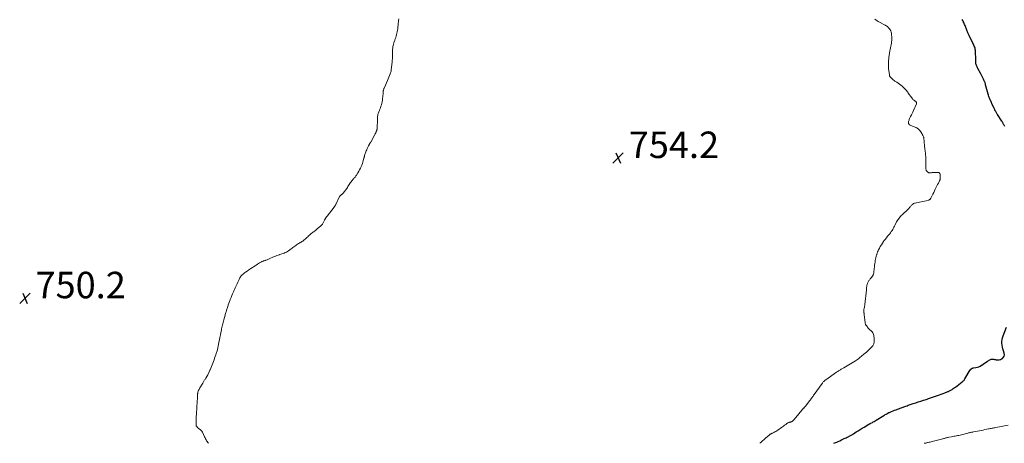
# Model space of a CAD drawing. Units: feet. Extents: x 2010000 to 2015015, y 565000 to 570000.
# Drawn here: x 2011450 to 2012194, y 565000 to 565320 of the extents above; entities that cross this region are included whole.
import ezdxf

# ---------------------------------------------------------------- set-up
doc = ezdxf.new("R2010")
doc.units = ezdxf.units.FT
doc.header["$LTSCALE"] = 100
doc.header["$MEASUREMENT"] = 0
for name, color, linetype, lineweight in [('CONTOUR INDEX', 32, 'Continuous', 25), ('CONTOUR INTERMEDIATE', 40, 'Continuous', 15), ('SPOT ELEVATION', 7, 'Continuous', 15)]:
    doc.layers.add(name, color=color, linetype=linetype, lineweight=lineweight)
doc.styles.add('slant', font='romans.shx', dxfattribs={"oblique": 14.999978})

# ---------------------------------------------------------------- blocks, each defined once
blk = doc.blocks.new('SPOT')
at = {"layer": 'SPOT ELEVATION', "lineweight": 25}
for p, q in [((-3.95, -3.95), (3.86, 3.85)), ((-1.67, 3.81), (1.74, -3.97))]:
    blk.add_line(p, q, dxfattribs=at)

msp = doc.modelspace()

# ---------------------------------------------------------------- linework, layer by layer
at = {"layer": 'CONTOUR INDEX', "elevation": 760, "flags": 128}
for points in [[(2012194.38, 565239.46), (2012193.92, 565240.4), (2012193.71, 565240.81), (2012193.49, 565241.22), (2012193.26, 565241.63), (2012193.03, 565242.03), (2012192.79, 565242.43), (2012192.55, 565242.83), (2012192.3, 565243.22), (2012192.05, 565243.61), (2012188.94, 565248.45), (2012188.64, 565248.92), (2012188.34, 565249.4), (2012188.05, 565249.88), (2012187.76, 565250.37), (2012187.52, 565250.77), (2012187.36, 565251.06), (2012187.21, 565251.35), (2012187.06, 565251.64), (2012186.92, 565251.94), (2012186.79, 565252.24), (2012186.65, 565252.54), (2012186.52, 565252.84), (2012186.38, 565253.14), (2012184.64, 565256.96), (2012184.25, 565257.83), (2012183.86, 565258.69), (2012183.47, 565259.56), (2012183.08, 565260.43), (2012182.72, 565261.3), (2012182.38, 565262.19), (2012182.08, 565263.09), (2012181.82, 565264), (2012179.91, 565271.1), (2012179.81, 565271.47), (2012179.7, 565271.83), (2012179.6, 565272.2), (2012179.49, 565272.56), (2012179.37, 565272.92), (2012179.24, 565273.28), (2012179.09, 565273.63), (2012178.94, 565273.97), (2012178.35, 565275.2), (2012178.1, 565275.71), (2012177.85, 565276.21), (2012177.58, 565276.72), (2012177.32, 565277.22), (2012177.04, 565277.71), (2012176.77, 565278.21), (2012176.5, 565278.71), (2012176.23, 565279.21), (2012173.99, 565283.32), (2012173.69, 565283.9), (2012173.41, 565284.49), (2012173.17, 565285.09), (2012172.94, 565285.71), (2012172.76, 565286.33), (2012172.62, 565286.97), (2012172.54, 565287.61), (2012172.5, 565288.26), (2012172.47, 565289.82), (2012172.45, 565291.15), (2012172.41, 565292.48), (2012172.37, 565293.82), (2012172.33, 565295.15), (2012172.29, 565296.14), (2012172.22, 565296.97), (2012172.1, 565297.79), (2012171.9, 565298.6), (2012171.65, 565299.39), (2012171.34, 565300.18), (2012171.02, 565300.95), (2012170.67, 565301.71), (2012170.3, 565302.47), (2012169.19, 565304.67), (2012168.28, 565306.53), (2012167.4, 565308.41), (2012166.58, 565310.31), (2012165.79, 565312.22), (2012164.41, 565315.74), (2012164.08, 565316.53), (2012163.75, 565317.31), (2012163.4, 565318.08), (2012163.03, 565318.85), (2012162.64, 565319.6), (2012162.21, 565320.33)], [(2012065.25, 565000), (2012067.47, 565000.95), (2012068.67, 565001.47), (2012069.86, 565002.01), (2012071.04, 565002.56), (2012072.21, 565003.12), (2012073.1, 565003.55), (2012073.83, 565003.9), (2012074.55, 565004.26), (2012075.28, 565004.62), (2012076, 565004.98), (2012076.51, 565005.24), (2012076.97, 565005.48), (2012077.44, 565005.72), (2012077.9, 565005.98), (2012078.36, 565006.23), (2012078.82, 565006.49), (2012079.27, 565006.76), (2012079.72, 565007.03), (2012080.17, 565007.3), (2012082.28, 565008.58), (2012083.78, 565009.5), (2012085.28, 565010.42), (2012086.78, 565011.34), (2012088.28, 565012.26), (2012091.74, 565014.4), (2012091.94, 565014.52), (2012092.14, 565014.63), (2012092.34, 565014.75), (2012092.54, 565014.86), (2012092.74, 565014.97), (2012092.94, 565015.07), (2012093.14, 565015.18), (2012093.34, 565015.29), (2012094.38, 565015.84), (2012095.09, 565016.23), (2012095.8, 565016.62), (2012096.5, 565017.03), (2012097.2, 565017.45), (2012102.95, 565020.99), (2012103.56, 565021.36), (2012104.18, 565021.72), (2012104.8, 565022.07), (2012105.42, 565022.42), (2012106.14, 565022.82), (2012106.41, 565022.96), (2012106.68, 565023.09), (2012106.95, 565023.22), (2012107.23, 565023.34), (2012108.89, 565024.06), (2012110, 565024.53), (2012111.11, 565024.98), (2012112.24, 565025.42), (2012113.36, 565025.84), (2012119.75, 565028.17), (2012120.57, 565028.46), (2012121.39, 565028.75), (2012122.22, 565029.03), (2012123.05, 565029.31), (2012125.28, 565030.04), (2012127.18, 565030.66), (2012129.09, 565031.28), (2012130.99, 565031.9), (2012132.9, 565032.52), (2012135.07, 565033.23), (2012135.89, 565033.5), (2012136.7, 565033.78), (2012137.52, 565034.05), (2012138.33, 565034.33), (2012143.63, 565036.17), (2012145.01, 565036.66), (2012146.38, 565037.16), (2012147.75, 565037.67), (2012149.12, 565038.19), (2012150.98, 565038.92), (2012151.41, 565039.09), (2012151.83, 565039.28), (2012152.24, 565039.49), (2012152.64, 565039.71), (2012153.64, 565040.28), (2012154.53, 565040.81), (2012155.4, 565041.36), (2012156.25, 565041.95), (2012157.09, 565042.55), (2012162.23, 565046.44), (2012162.52, 565046.67), (2012162.81, 565046.92), (2012163.09, 565047.17), (2012163.37, 565047.44), (2012163.62, 565047.72), (2012163.86, 565048.01), (2012164.08, 565048.31), (2012164.29, 565048.63), (2012168.34, 565055.44), (2012168.49, 565055.67), (2012168.66, 565055.9), (2012168.84, 565056.12), (2012169.03, 565056.32), (2012169.13, 565056.41), (2012169.29, 565056.55), (2012169.46, 565056.67), (2012169.65, 565056.76), (2012169.85, 565056.84), (2012170.06, 565056.89), (2012170.27, 565056.94), (2012170.48, 565056.98), (2012170.69, 565057.02), (2012172.63, 565057.3), (2012173.78, 565057.56), (2012174.88, 565057.93), (2012175.92, 565058.45), (2012176.91, 565059.08), (2012177.07, 565059.2), (2012178.12, 565059.96), (2012179.17, 565060.71), (2012180.25, 565061.43), (2012181.33, 565062.13), (2012183, 565063.19), (2012183.57, 565063.46), (2012184.15, 565063.63), (2012184.76, 565063.68), (2012185.38, 565063.63), (2012186.02, 565063.51), (2012186.66, 565063.39), (2012187.31, 565063.29), (2012187.95, 565063.2), (2012188.48, 565063.13), (2012189.37, 565063.1), (2012190.23, 565063.19), (2012191.06, 565063.45), (2012191.87, 565063.83), (2012192.54, 565064.23), (2012193.36, 565065.01), (2012193.92, 565065.9), (2012194.07, 565066.93), (2012193.95, 565068.06), (2012193.31, 565069.97), (2012192.91, 565071.36), (2012192.58, 565072.76), (2012192.38, 565074.18), (2012192.25, 565075.62), (2012192.27, 565077.06), (2012192.4, 565078.48), (2012192.71, 565079.87), (2012193.13, 565081.24), (2012195.59, 565087.77)]]:
    msp.add_lwpolyline(points, dxfattribs=at)
at = {"layer": 'CONTOUR INTERMEDIATE', "flags": 128}
for points, elevation in [([(2011593.18, 565000), (2011593.1, 565000.08), (2011592.58, 565000.7), (2011592.11, 565001.34), (2011591.65, 565002.01), (2011591.23, 565002.69), (2011590.83, 565003.39), (2011590.46, 565004.1), (2011590.11, 565004.82), (2011588.45, 565008.38), (2011588.32, 565008.63), (2011588.18, 565008.87), (2011588.02, 565009.1), (2011587.85, 565009.32), (2011587.66, 565009.53), (2011587.47, 565009.73), (2011587.27, 565009.92), (2011587.06, 565010.11), (2011585.38, 565011.57), (2011585.13, 565011.8), (2011584.87, 565012.03), (2011584.62, 565012.27), (2011584.38, 565012.51), (2011584.01, 565012.88), (2011583.95, 565012.94), (2011583.9, 565013), (2011583.86, 565013.07), (2011583.82, 565013.14), (2011583.79, 565013.21), (2011583.77, 565013.29), (2011583.75, 565013.37), (2011583.74, 565013.44), (2011583.7, 565015.6), (2011583.7, 565016.75), (2011583.71, 565017.91), (2011583.75, 565019.07), (2011583.8, 565020.22), (2011583.91, 565021.96), (2011583.95, 565022.6), (2011584, 565023.24), (2011584.05, 565023.88), (2011584.1, 565024.53), (2011584.15, 565025.17), (2011584.19, 565025.81), (2011584.23, 565026.45), (2011584.27, 565027.09), (2011584.3, 565027.85), (2011584.35, 565028.87), (2011584.4, 565029.88), (2011584.46, 565030.9), (2011584.52, 565031.92), (2011584.65, 565033.97), (2011584.69, 565034.55), (2011584.72, 565035.13), (2011584.76, 565035.71), (2011584.79, 565036.29), (2011584.84, 565037.06), (2011584.85, 565037.25), (2011584.86, 565037.44), (2011584.88, 565037.64), (2011584.9, 565037.83), (2011584.93, 565038.02), (2011584.96, 565038.21), (2011585.01, 565038.39), (2011585.07, 565038.58), (2011585.38, 565039.51), (2011585.62, 565040.14), (2011585.89, 565040.77), (2011586.2, 565041.38), (2011586.53, 565041.98), (2011588.68, 565045.58), (2011588.97, 565046.05), (2011589.26, 565046.51), (2011589.56, 565046.97), (2011589.86, 565047.43), (2011590.16, 565047.89), (2011590.46, 565048.35), (2011590.75, 565048.82), (2011591.04, 565049.29), (2011591.81, 565050.58), (2011592.46, 565051.71), (2011593.08, 565052.86), (2011593.65, 565054.03), (2011594.19, 565055.21), (2011594.36, 565055.58), (2011594.89, 565056.84), (2011595.42, 565058.11), (2011595.91, 565059.39), (2011596.39, 565060.68), (2011596.84, 565061.9), (2011597.28, 565063.13), (2011597.71, 565064.35), (2011598.14, 565065.58), (2011598.57, 565066.81), (2011598.97, 565067.97), (2011599.18, 565068.62), (2011599.38, 565069.27), (2011599.57, 565069.93), (2011599.76, 565070.59), (2011599.92, 565071.25), (2011600.08, 565071.91), (2011600.23, 565072.58), (2011600.37, 565073.25), (2011600.98, 565076.35), (2011601.34, 565078.21), (2011601.71, 565080.07), (2011602.07, 565081.93), (2011602.44, 565083.79), (2011602.78, 565085.53), (2011602.97, 565086.52), (2011603.18, 565087.5), (2011603.4, 565088.49), (2011603.62, 565089.47), (2011603.86, 565090.44), (2011604.1, 565091.42), (2011604.35, 565092.39), (2011604.62, 565093.36), (2011605.58, 565096.83), (2011605.77, 565097.49), (2011605.96, 565098.14), (2011606.15, 565098.8), (2011606.34, 565099.45), (2011606.37, 565099.54), (2011606.55, 565100.15), (2011606.74, 565100.76), (2011606.93, 565101.37), (2011607.13, 565101.97), (2011607.59, 565103.37), (2011608.03, 565104.67), (2011608.48, 565105.97), (2011608.94, 565107.27), (2011609.41, 565108.56), (2011609.51, 565108.83), (2011610.06, 565110.25), (2011610.63, 565111.66), (2011611.23, 565113.05), (2011611.85, 565114.44), (2011612.24, 565115.28), (2011612.74, 565116.35), (2011613.23, 565117.42), (2011613.72, 565118.5), (2011614.2, 565119.57), (2011614.69, 565120.65), (2011615.19, 565121.72), (2011615.69, 565122.78), (2011616.2, 565123.85), (2011616.81, 565125.11), (2011617.17, 565125.76), (2011617.58, 565126.38), (2011618.05, 565126.95), (2011618.57, 565127.48), (2011619.14, 565127.98), (2011619.71, 565128.46), (2011620.31, 565128.91), (2011620.93, 565129.34), (2011621.5, 565129.72), (2011622.41, 565130.33), (2011623.32, 565130.94), (2011624.23, 565131.55), (2011625.13, 565132.16), (2011628.24, 565134.24), (2011629.09, 565134.79), (2011629.94, 565135.34), (2011630.81, 565135.86), (2011631.68, 565136.37), (2011632.65, 565136.92), (2011633.05, 565137.14), (2011633.45, 565137.34), (2011633.86, 565137.52), (2011634.28, 565137.69), (2011634.7, 565137.85), (2011635.13, 565138.01), (2011635.55, 565138.16), (2011635.98, 565138.31), (2011636.19, 565138.38), (2011636.72, 565138.56), (2011637.24, 565138.76), (2011637.76, 565138.97), (2011638.28, 565139.19), (2011642.77, 565141.15), (2011643.71, 565141.54), (2011644.65, 565141.91), (2011645.61, 565142.26), (2011646.57, 565142.58), (2011646.76, 565142.64), (2011647.63, 565142.92), (2011648.49, 565143.21), (2011649.35, 565143.52), (2011650.21, 565143.83), (2011651.05, 565144.18), (2011651.86, 565144.58), (2011652.64, 565145.04), (2011653.4, 565145.54), (2011655.43, 565147.02), (2011656.13, 565147.54), (2011656.82, 565148.05), (2011657.51, 565148.58), (2011658.19, 565149.11), (2011658.89, 565149.63), (2011659.6, 565150.12), (2011660.33, 565150.58), (2011661.08, 565151.01), (2011661.68, 565151.33), (2011662.33, 565151.69), (2011662.97, 565152.06), (2011663.6, 565152.46), (2011664.22, 565152.86), (2011664.83, 565153.29), (2011665.41, 565153.74), (2011665.98, 565154.23), (2011666.52, 565154.73), (2011667.36, 565155.55), (2011667.99, 565156.16), (2011668.63, 565156.75), (2011669.28, 565157.32), (2011669.94, 565157.89), (2011670.07, 565157.99), (2011670.68, 565158.49), (2011671.29, 565159), (2011671.9, 565159.5), (2011672.52, 565159.99), (2011673.13, 565160.49), (2011673.75, 565160.98), (2011674.37, 565161.47), (2011674.99, 565161.97), (2011676.99, 565163.54), (2011677.38, 565163.87), (2011677.76, 565164.2), (2011678.12, 565164.56), (2011678.46, 565164.93), (2011678.78, 565165.32), (2011679.08, 565165.73), (2011679.34, 565166.15), (2011679.58, 565166.6), (2011680.57, 565168.6), (2011680.69, 565168.84), (2011680.82, 565169.09), (2011680.95, 565169.32), (2011681.08, 565169.56), (2011681.22, 565169.79), (2011681.37, 565170.02), (2011681.53, 565170.24), (2011681.69, 565170.45), (2011681.8, 565170.58), (2011682.02, 565170.85), (2011682.24, 565171.13), (2011682.45, 565171.41), (2011682.67, 565171.69), (2011687.84, 565178.44), (2011688.07, 565178.75), (2011688.29, 565179.07), (2011688.49, 565179.39), (2011688.69, 565179.72), (2011688.87, 565180.06), (2011689.05, 565180.4), (2011689.22, 565180.74), (2011689.39, 565181.09), (2011691.75, 565186.13), (2011691.93, 565186.47), (2011692.15, 565186.79), (2011692.4, 565187.08), (2011692.67, 565187.35), (2011692.78, 565187.44), (2011693.03, 565187.64), (2011693.28, 565187.84), (2011693.54, 565188.03), (2011693.81, 565188.21), (2011694.07, 565188.4), (2011694.31, 565188.61), (2011694.54, 565188.84), (2011694.74, 565189.08), (2011697.42, 565192.69), (2011697.92, 565193.4), (2011698.4, 565194.11), (2011698.86, 565194.85), (2011699.3, 565195.59), (2011699.75, 565196.33), (2011700.22, 565197.06), (2011700.73, 565197.75), (2011701.26, 565198.43), (2011701.73, 565199), (2011702.12, 565199.45), (2011702.51, 565199.91), (2011702.91, 565200.35), (2011703.31, 565200.8), (2011703.71, 565201.25), (2011704.08, 565201.71), (2011704.43, 565202.19), (2011704.76, 565202.69), (2011705.89, 565204.5), (2011706.55, 565205.61), (2011707.18, 565206.74), (2011707.76, 565207.9), (2011708.31, 565209.07), (2011708.39, 565209.24), (2011708.85, 565210.35), (2011709.27, 565211.47), (2011709.63, 565212.6), (2011709.96, 565213.75), (2011710.43, 565215.56), (2011710.49, 565215.82), (2011710.56, 565216.07), (2011710.62, 565216.32), (2011710.68, 565216.58), (2011710.74, 565216.83), (2011710.81, 565217.09), (2011710.89, 565217.34), (2011710.97, 565217.58), (2011712.18, 565220.99), (2011712.55, 565221.96), (2011712.95, 565222.91), (2011713.38, 565223.85), (2011713.84, 565224.77), (2011714.59, 565226.19), (2011714.7, 565226.39), (2011714.82, 565226.59), (2011714.94, 565226.79), (2011715.06, 565226.98), (2011715.19, 565227.17), (2011715.31, 565227.37), (2011715.43, 565227.56), (2011715.55, 565227.76), (2011718.75, 565233.49), (2011719.04, 565234.04), (2011719.32, 565234.59), (2011719.57, 565235.16), (2011719.8, 565235.74), (2011720.1, 565236.51), (2011720.16, 565236.71), (2011720.22, 565236.91), (2011720.27, 565237.11), (2011720.3, 565237.31), (2011720.33, 565237.52), (2011720.35, 565237.73), (2011720.36, 565237.94), (2011720.37, 565238.15), (2011720.57, 565244.79), (2011720.61, 565245.54), (2011720.68, 565246.29), (2011720.77, 565247.03), (2011720.9, 565247.77), (2011721.06, 565248.5), (2011721.24, 565249.23), (2011721.47, 565249.95), (2011721.72, 565250.65), (2011722.07, 565251.56), (2011722.48, 565252.65), (2011722.88, 565253.73), (2011723.27, 565254.83), (2011723.65, 565255.92), (2011723.98, 565257.03), (2011724.26, 565258.14), (2011724.45, 565259.28), (2011724.58, 565260.43), (2011724.75, 565262.45), (2011724.8, 565263.11), (2011724.85, 565263.76), (2011724.89, 565264.42), (2011724.92, 565265.08), (2011724.94, 565265.46), (2011724.98, 565265.92), (2011725.05, 565266.38), (2011725.15, 565266.83), (2011725.28, 565267.28), (2011725.43, 565267.72), (2011725.59, 565268.15), (2011725.77, 565268.58), (2011725.95, 565269.01), (2011728.3, 565274.39), (2011728.81, 565275.6), (2011729.29, 565276.82), (2011729.74, 565278.06), (2011730.17, 565279.3), (2011730.88, 565281.44), (2011730.93, 565281.63), (2011730.98, 565281.81), (2011731.01, 565281.99), (2011731.04, 565282.18), (2011731.73, 565288.5), (2011731.8, 565289.14), (2011731.86, 565289.77), (2011731.91, 565290.41), (2011731.96, 565291.05), (2011731.97, 565291.2), (2011732, 565291.77), (2011732.03, 565292.34), (2011732.04, 565292.9), (2011732.05, 565293.47), (2011732.05, 565294.04), (2011732.05, 565294.6), (2011732.05, 565295.17), (2011732.05, 565295.74), (2011732.05, 565296.26), (2011732.07, 565297.09), (2011732.11, 565297.91), (2011732.2, 565298.73), (2011732.31, 565299.55), (2011732.36, 565299.86), (2011732.55, 565300.83), (2011732.77, 565301.78), (2011733.04, 565302.72), (2011733.35, 565303.66), (2011733.4, 565303.8), (2011733.75, 565304.8), (2011734.09, 565305.8), (2011734.41, 565306.81), (2011734.71, 565307.82), (2011735.04, 565308.99), (2011735.32, 565310.07), (2011735.57, 565311.16), (2011735.76, 565312.25), (2011735.92, 565313.36), (2011736.41, 565317.6), (2011736.52, 565318.66), (2011736.62, 565319.71), (2011736.7, 565320.77)], 752), ([(2012009.5, 565000), (2012010.27, 565000.72), (2012011.51, 565001.86), (2012012.76, 565002.98), (2012014.03, 565004.09), (2012016.15, 565005.93), (2012016.36, 565006.11), (2012016.58, 565006.29), (2012016.79, 565006.46), (2012017, 565006.64), (2012017.22, 565006.8), (2012017.45, 565006.96), (2012017.68, 565007.1), (2012017.92, 565007.24), (2012017.97, 565007.26), (2012018.24, 565007.4), (2012018.51, 565007.53), (2012018.78, 565007.66), (2012019.05, 565007.79), (2012020.07, 565008.25), (2012020.83, 565008.63), (2012021.59, 565009.03), (2012022.31, 565009.48), (2012023.02, 565009.96), (2012025.66, 565011.85), (2012026.49, 565012.45), (2012027.32, 565013.06), (2012028.14, 565013.67), (2012028.96, 565014.3), (2012029.77, 565014.92), (2012030.19, 565015.2), (2012030.63, 565015.45), (2012031.1, 565015.65), (2012031.59, 565015.81), (2012031.91, 565015.89), (2012032.25, 565015.98), (2012032.58, 565016.08), (2012032.92, 565016.19), (2012033.25, 565016.31), (2012033.57, 565016.44), (2012033.87, 565016.6), (2012034.16, 565016.8), (2012034.43, 565017.01), (2012034.69, 565017.25), (2012034.93, 565017.5), (2012035.17, 565017.75), (2012035.4, 565018.02), (2012042.45, 565026.49), (2012042.62, 565026.69), (2012042.79, 565026.88), (2012042.96, 565027.08), (2012043.13, 565027.27), (2012043.3, 565027.46), (2012043.47, 565027.66), (2012043.64, 565027.86), (2012043.8, 565028.06), (2012047.2, 565032.38), (2012047.62, 565032.92), (2012048.03, 565033.47), (2012048.43, 565034.03), (2012048.83, 565034.6), (2012049.22, 565035.16), (2012049.62, 565035.73), (2012050.01, 565036.29), (2012050.41, 565036.85), (2012056.38, 565045.2), (2012056.68, 565045.6), (2012057, 565046), (2012057.33, 565046.37), (2012057.68, 565046.74), (2012058.05, 565047.08), (2012058.43, 565047.42), (2012058.82, 565047.73), (2012059.23, 565048.03), (2012067.32, 565053.67), (2012067.82, 565054.01), (2012068.31, 565054.35), (2012068.8, 565054.68), (2012069.3, 565055.01), (2012069.8, 565055.34), (2012070.31, 565055.66), (2012070.82, 565055.97), (2012071.33, 565056.27), (2012072.81, 565057.12), (2012074.06, 565057.84), (2012075.31, 565058.57), (2012076.55, 565059.31), (2012077.79, 565060.06), (2012081.54, 565062.33), (2012082.33, 565062.84), (2012083.1, 565063.37), (2012083.85, 565063.93), (2012084.58, 565064.51), (2012085.3, 565065.11), (2012086.02, 565065.71), (2012086.74, 565066.31), (2012087.46, 565066.91), (2012087.98, 565067.34), (2012088.96, 565068.16), (2012089.92, 565069), (2012090.86, 565069.86), (2012091.78, 565070.74), (2012094.06, 565072.96), (2012094.42, 565073.35), (2012094.74, 565073.77), (2012095.02, 565074.21), (2012095.26, 565074.69), (2012095.44, 565075.18), (2012095.57, 565075.69), (2012095.65, 565076.2), (2012095.67, 565076.73), (2012095.64, 565080.03), (2012095.58, 565080.78), (2012095.47, 565081.52), (2012095.27, 565082.23), (2012095.01, 565082.94), (2012094.96, 565083.03), (2012094.63, 565083.65), (2012094.25, 565084.22), (2012093.79, 565084.72), (2012093.27, 565085.19), (2012092.73, 565085.64), (2012092.21, 565086.11), (2012091.73, 565086.63), (2012091.27, 565087.16), (2012089.84, 565088.96), (2012089.67, 565089.19), (2012089.51, 565089.43), (2012089.37, 565089.67), (2012089.24, 565089.93), (2012089.13, 565090.19), (2012089.04, 565090.46), (2012088.98, 565090.74), (2012088.93, 565091.02), (2012088.23, 565097.39), (2012088.18, 565097.84), (2012088.12, 565098.29), (2012088.07, 565098.74), (2012088.01, 565099.19), (2012087.94, 565099.74), (2012087.92, 565099.92), (2012087.9, 565100.1), (2012087.89, 565100.28), (2012087.89, 565100.46), (2012087.89, 565100.64), (2012087.9, 565100.81), (2012087.93, 565100.99), (2012087.96, 565101.16), (2012088.21, 565102.2), (2012088.36, 565102.9), (2012088.5, 565103.59), (2012088.61, 565104.3), (2012088.7, 565105), (2012089.91, 565116.07), (2012089.96, 565116.58), (2012090.01, 565117.1), (2012090.05, 565117.61), (2012090.08, 565118.13), (2012090.13, 565118.64), (2012090.2, 565119.15), (2012090.32, 565119.65), (2012090.45, 565120.15), (2012090.76, 565121.08), (2012090.95, 565121.6), (2012091.18, 565122.09), (2012091.47, 565122.56), (2012091.78, 565123.01), (2012092.13, 565123.45), (2012092.47, 565123.88), (2012092.81, 565124.32), (2012093.15, 565124.76), (2012094.63, 565126.68), (2012094.74, 565126.83), (2012094.84, 565126.98), (2012094.92, 565127.14), (2012095, 565127.3), (2012095.07, 565127.47), (2012095.12, 565127.64), (2012095.17, 565127.82), (2012095.21, 565127.99), (2012095.38, 565128.96), (2012095.5, 565129.63), (2012095.6, 565130.29), (2012095.69, 565130.96), (2012095.77, 565131.63), (2012095.98, 565133.57), (2012096.1, 565134.7), (2012096.23, 565135.83), (2012096.38, 565136.95), (2012096.52, 565138.08), (2012096.71, 565139.2), (2012096.93, 565140.31), (2012097.22, 565141.4), (2012097.55, 565142.48), (2012097.67, 565142.86), (2012097.99, 565143.75), (2012098.33, 565144.63), (2012098.72, 565145.49), (2012099.13, 565146.34), (2012099.67, 565147.41), (2012100.4, 565148.77), (2012101.18, 565150.1), (2012102.02, 565151.39), (2012102.91, 565152.65), (2012103.17, 565153), (2012104.07, 565154.19), (2012104.98, 565155.37), (2012105.91, 565156.53), (2012106.86, 565157.68), (2012107.53, 565158.46), (2012108.13, 565159.23), (2012108.71, 565160.01), (2012109.24, 565160.82), (2012109.74, 565161.66), (2012110.22, 565162.51), (2012110.69, 565163.36), (2012111.14, 565164.23), (2012111.58, 565165.1), (2012112.72, 565167.36), (2012113.12, 565168.11), (2012113.55, 565168.83), (2012114.03, 565169.53), (2012114.54, 565170.21), (2012115.08, 565170.86), (2012115.64, 565171.5), (2012116.23, 565172.11), (2012116.83, 565172.71), (2012121.42, 565177.09), (2012121.81, 565177.48), (2012122.19, 565177.88), (2012122.55, 565178.3), (2012122.9, 565178.73), (2012123.25, 565179.16), (2012123.62, 565179.58), (2012124, 565179.98), (2012124.39, 565180.37), (2012124.53, 565180.51), (2012125.03, 565180.91), (2012125.56, 565181.24), (2012126.15, 565181.48), (2012126.76, 565181.64), (2012130.05, 565182.22), (2012131.3, 565182.46), (2012132.54, 565182.72), (2012133.77, 565183.01), (2012135, 565183.32), (2012136.9, 565183.83), (2012137.16, 565183.93), (2012137.41, 565184.04), (2012137.65, 565184.19), (2012137.86, 565184.37), (2012138.06, 565184.57), (2012138.23, 565184.79), (2012138.39, 565185.02), (2012138.53, 565185.27), (2012139.5, 565187.23), (2012140.1, 565188.47), (2012140.71, 565189.71), (2012141.32, 565190.95), (2012141.92, 565192.2), (2012142.13, 565192.62), (2012142.63, 565193.65), (2012143.15, 565194.68), (2012143.68, 565195.69), (2012144.21, 565196.71), (2012144.9, 565197.99), (2012145.08, 565198.36), (2012145.25, 565198.75), (2012145.39, 565199.14), (2012145.5, 565199.54), (2012145.59, 565199.95), (2012145.66, 565200.36), (2012145.69, 565200.77), (2012145.71, 565201.19), (2012145.7, 565202.27), (2012145.67, 565202.7), (2012145.62, 565203.13), (2012145.52, 565203.56), (2012145.38, 565203.97), (2012145.17, 565204.3), (2012144.91, 565204.56), (2012144.58, 565204.7), (2012144.19, 565204.77), (2012139.92, 565204.64), (2012139.43, 565204.62), (2012138.95, 565204.59), (2012138.46, 565204.54), (2012137.98, 565204.49), (2012137.52, 565204.5), (2012137.08, 565204.57), (2012136.67, 565204.76), (2012136.29, 565205.02), (2012135.71, 565205.53), (2012135.39, 565205.87), (2012135.14, 565206.25), (2012134.97, 565206.67), (2012134.85, 565207.12), (2012134.8, 565207.6), (2012134.76, 565208.08), (2012134.73, 565208.56), (2012134.72, 565209.04), (2012134.72, 565215.14), (2012134.71, 565216.04), (2012134.67, 565216.93), (2012134.61, 565217.82), (2012134.53, 565218.71), (2012134.43, 565219.6), (2012134.33, 565220.49), (2012134.22, 565221.38), (2012134.11, 565222.27), (2012134.01, 565223.12), (2012133.85, 565224.43), (2012133.71, 565225.75), (2012133.59, 565227.07), (2012133.47, 565228.39), (2012133.32, 565230.46), (2012133.27, 565230.79), (2012133.21, 565231.11), (2012133.11, 565231.42), (2012133, 565231.72), (2012132.81, 565232.13), (2012132.77, 565232.23), (2012132.72, 565232.32), (2012132.67, 565232.41), (2012132.61, 565232.5), (2012132.55, 565232.59), (2012132.5, 565232.67), (2012132.45, 565232.76), (2012132.39, 565232.85), (2012131.28, 565234.84), (2012131.14, 565235.09), (2012130.99, 565235.34), (2012130.85, 565235.59), (2012130.7, 565235.83), (2012130.55, 565236.07), (2012130.38, 565236.31), (2012130.21, 565236.53), (2012130.01, 565236.74), (2012129.51, 565237.27), (2012129.03, 565237.71), (2012128.53, 565238.09), (2012127.97, 565238.4), (2012127.38, 565238.66), (2012127.33, 565238.68), (2012126.69, 565238.92), (2012126.06, 565239.17), (2012125.43, 565239.42), (2012124.8, 565239.69), (2012122.85, 565240.54), (2012122.47, 565240.78), (2012122.14, 565241.07), (2012121.9, 565241.44), (2012121.73, 565241.85), (2012121.65, 565242.32), (2012121.63, 565242.77), (2012121.69, 565243.23), (2012121.81, 565243.68), (2012121.86, 565243.85), (2012122.07, 565244.38), (2012122.28, 565244.9), (2012122.5, 565245.42), (2012122.74, 565245.93), (2012123.31, 565247.11), (2012123.83, 565248.21), (2012124.35, 565249.31), (2012124.86, 565250.42), (2012125.36, 565251.53), (2012127.67, 565256.66), (2012127.75, 565256.96), (2012127.77, 565257.25), (2012127.7, 565257.53), (2012127.58, 565257.81), (2012127.38, 565258.08), (2012127.17, 565258.32), (2012126.93, 565258.54), (2012126.67, 565258.74), (2012126.09, 565259.15), (2012125.55, 565259.56), (2012125.05, 565260.01), (2012124.59, 565260.51), (2012124.17, 565261.05), (2012121.53, 565264.81), (2012121.1, 565265.41), (2012120.66, 565266.01), (2012120.21, 565266.6), (2012119.75, 565267.18), (2012119.27, 565267.74), (2012118.76, 565268.29), (2012118.23, 565268.8), (2012117.67, 565269.29), (2012116.86, 565269.96), (2012115.87, 565270.76), (2012114.86, 565271.53), (2012113.82, 565272.26), (2012112.77, 565272.97), (2012111.46, 565273.81), (2012110.75, 565274.3), (2012110.07, 565274.83), (2012109.43, 565275.41), (2012108.81, 565276.02), (2012107.9, 565276.99), (2012107.77, 565277.14), (2012107.65, 565277.3), (2012107.55, 565277.48), (2012107.47, 565277.66), (2012107.4, 565277.85), (2012107.34, 565278.04), (2012107.3, 565278.24), (2012107.26, 565278.43), (2012106.57, 565283.24), (2012106.52, 565283.61), (2012106.49, 565283.98), (2012106.47, 565284.35), (2012106.46, 565284.73), (2012106.46, 565285.1), (2012106.46, 565285.47), (2012106.47, 565285.85), (2012106.49, 565286.22), (2012106.58, 565288.08), (2012106.66, 565289.39), (2012106.77, 565290.69), (2012106.92, 565291.98), (2012107.09, 565293.28), (2012107.61, 565296.62), (2012107.8, 565297.79), (2012108.02, 565298.96), (2012108.27, 565300.12), (2012108.54, 565301.27), (2012108.78, 565302.43), (2012108.94, 565303.59), (2012109, 565304.77), (2012108.98, 565305.95), (2012108.75, 565309.97), (2012108.6, 565310.89), (2012108.33, 565311.77), (2012107.9, 565312.58), (2012107.34, 565313.33), (2012106.61, 565314.14), (2012106.32, 565314.45), (2012106.02, 565314.74), (2012105.7, 565315.01), (2012105.37, 565315.27), (2012105.03, 565315.52), (2012104.68, 565315.75), (2012104.32, 565315.97), (2012103.95, 565316.18), (2012098.74, 565318.95), (2012098.06, 565319.35), (2012097.4, 565319.77), (2012096.77, 565320.23), (2012096.16, 565320.73)], 756), ([(2012133.39, 565000), (2012133.48, 565000.01), (2012133.92, 565000.09), (2012134.35, 565000.16), (2012134.78, 565000.24), (2012135.21, 565000.33), (2012135.64, 565000.42), (2012136.07, 565000.51), (2012136.5, 565000.61), (2012137.27, 565000.78), (2012138.08, 565000.97), (2012138.89, 565001.17), (2012139.7, 565001.37), (2012140.5, 565001.58), (2012147.61, 565003.44), (2012148.17, 565003.59), (2012148.74, 565003.74), (2012149.31, 565003.89), (2012149.87, 565004.04), (2012150.44, 565004.19), (2012151.01, 565004.33), (2012151.58, 565004.46), (2012152.16, 565004.58), (2012154.15, 565004.97), (2012155.1, 565005.15), (2012156.04, 565005.32), (2012156.98, 565005.49), (2012157.93, 565005.66), (2012158.87, 565005.83), (2012159.81, 565006.02), (2012160.75, 565006.23), (2012161.68, 565006.45), (2012166.51, 565007.68), (2012167.04, 565007.81), (2012167.56, 565007.95), (2012168.08, 565008.07), (2012168.6, 565008.2), (2012169.13, 565008.33), (2012169.65, 565008.44), (2012170.18, 565008.55), (2012170.71, 565008.66), (2012175.41, 565009.56), (2012176.75, 565009.81), (2012178.08, 565010.07), (2012179.41, 565010.33), (2012180.75, 565010.6), (2012182.03, 565010.85), (2012182.72, 565010.99), (2012183.41, 565011.13), (2012184.1, 565011.27), (2012184.78, 565011.41), (2012185.47, 565011.55), (2012186.16, 565011.69), (2012186.85, 565011.82), (2012187.54, 565011.95), (2012196.83, 565013.69)], 764)]:
    msp.add_lwpolyline(points, dxfattribs=dict(at, elevation=elevation))

# ---------------------------------------------------------------- block references
at = {"layer": 'SPOT ELEVATION'}
for p in [(2011902.44, 565215.66, 754.21), (2011454.43, 565109.66, 750.2)]:
    msp.add_blockref('SPOT', p, dxfattribs=at)

# ---------------------------------------------------------------- texts
at = {"layer": 'SPOT ELEVATION', "style": 'slant', "oblique": 14.99998}
for s, p in [('754.2', (2011910.44, 565215.66, 754.21)), ('750.2', (2011462.43, 565109.66, 750.2))]:
    msp.add_text(s, height=20, dxfattribs=at).set_placement(p)

doc.saveas('drawing.dxf')
